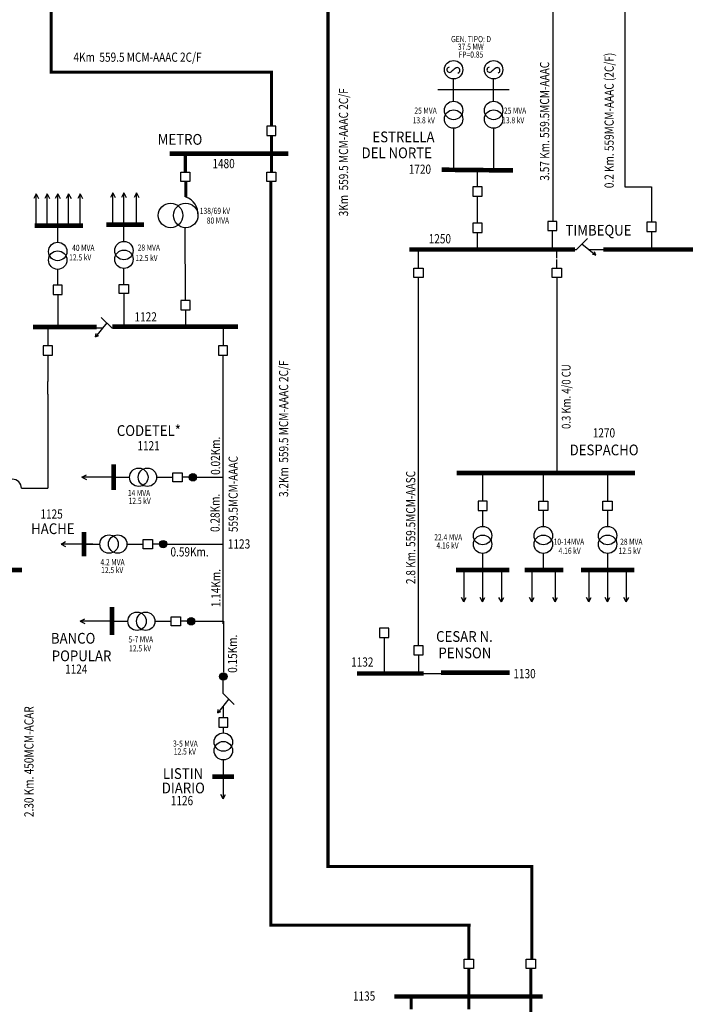
# Model space of a CAD drawing. Extents: x -192 to 241, y -86 to 46.
# Drawn here: x 97 to 130, y -50 to -2 of the extents above; entities that cross this region are included whole.
import ezdxf

# ---------------------------------------------------------------- set-up
doc = ezdxf.new("R2010")
doc.units = 0
doc.header["$LTSCALE"] = 1.2
doc.header["$MEASUREMENT"] = 0
doc.linetypes.add('HIDDEN', pattern=[0.375, 0.25, -0.125])
for name, color, linetype in [('BUS', 5, 'CONTINUOUS'), ('BUS-DISTR-E', 1, 'CONTINUOUS'), ('BUS-DISTR-S-DN', 3, 'CONTINUOUS'), ('GENERADORES', 7, 'CONTINUOUS'), ('MED', 7, 'CONTINUOUS'), ('SIS_TRANS_138_KV', 40, 'CONTINUOUS'), ('SIS_TRANS_69_KV', 5, 'CONTINUOUS'), ('TEXT', 7, 'CONTINUOUS'), ('ZON', 7, 'CONTINUOUS')]:
    doc.layers.add(name, color=color, linetype=linetype)
doc.styles.add('1', font='romand', dxfattribs={"width": 0.9, "height": 0.35})
doc.styles.add('2', font='romans', dxfattribs={"width": 0.8, "height": 0.3})
doc.styles.add('3', font='romans', dxfattribs={"width": 0.8, "height": 0.2})

msp = doc.modelspace()

# ---------------------------------------------------------------- linework, layer by layer
at = {"layer": 'BUS-DISTR-E'}
for p, q in [((119.964, -23.832), (119.964, -25.205)), ((122.928, -23.832), (122.928, -25.205)), ((126.066, -23.832), (126.066, -25.205)), ((119.964, -25.655), (119.964, -26.434)), ((122.928, -25.655), (122.928, -26.434)), ((126.066, -25.655), (126.066, -26.434)), ((119.964, -27.755), (119.964, -28.566)), ((122.928, -27.755), (122.928, -28.566)), ((126.066, -27.755), (126.066, -28.566)), ((119.049, -28.566), (119.049, -30.121)), ((119.964, -28.566), (119.964, -30.121)), ((120.879, -28.566), (120.879, -30.121)), ((122.366, -28.566), (122.366, -30.121)), ((123.513, -28.566), (123.513, -30.121)), ((125.152, -28.566), (125.152, -30.121)), ((126.066, -28.566), (126.066, -30.121)), ((126.981, -28.566), (126.981, -30.121)), ((119.049, -30.121), (118.932, -29.898)), ((119.049, -30.121), (119.166, -29.898)), ((119.964, -30.121), (119.847, -29.898)), ((119.964, -30.121), (120.08, -29.898)), ((120.879, -30.121), (120.762, -29.898)), ((120.879, -30.121), (120.995, -29.898)), ((122.366, -30.121), (122.249, -29.898)), ((122.366, -30.121), (122.482, -29.898)), ((123.513, -30.121), (123.396, -29.898)), ((123.513, -30.121), (123.629, -29.898)), ((125.152, -30.121), (125.035, -29.898)), ((125.152, -30.121), (125.268, -29.898)), ((126.066, -30.121), (125.95, -29.898)), ((126.066, -30.121), (126.183, -29.898)), ((126.981, -30.121), (126.864, -29.898)), ((126.981, -30.121), (127.098, -29.898)), ((100.31, -31.063), (100.532, -30.946)), ((100.31, -31.063), (100.532, -31.179)), ((101.865, -31.065), (100.31, -31.065)), ((101.865, -31.065), (102.643, -31.065)), ((103.964, -31.065), (104.762, -31.065)), ((107.303, -34.589), (107.303, -33.791)), ((107.303, -34.589), (107.834, -35.119)), ((107.568, -34.854), (107.027, -35.537)), ((107.027, -35.537), (107.051, -35.371)), ((107.027, -35.537), (107.181, -35.471)), ((107.303, -35.188), (107.303, -35.779)), ((107.303, -36.229), (107.303, -36.511)), ((107.303, -37.832), (107.303, -38.643)), ((107.3, -38.638), (107.3, -39.735)), ((107.3, -39.735), (107.183, -39.513)), ((107.3, -39.735), (107.416, -39.513))]:
    msp.add_line(p, q, dxfattribs=at)
for points in [[(119.739, -25.655), (120.189, -25.655), (120.189, -25.205), (119.739, -25.205)], [(123.153, -25.655), (122.703, -25.655), (122.703, -25.205), (123.153, -25.205)], [(126.291, -25.655), (125.841, -25.655), (125.841, -25.205), (126.291, -25.205)], [(104.762, -31.29), (104.762, -30.84), (105.212, -30.84), (105.212, -31.29)], [(107.078, -36.229), (107.528, -36.229), (107.528, -35.779), (107.078, -35.779)]]:
    msp.add_lwpolyline(points, close=True, dxfattribs=at)
at = {"layer": 'BUS-DISTR-E', "const_width": 0.225}
for points in [[(118.662, -28.566), (121.266, -28.566)], [(122.015, -28.566), (123.908, -28.566)], [(124.764, -28.566), (127.369, -28.566)], [(101.865, -31.727), (101.865, -30.367)], [(107.822, -38.643), (106.759, -38.643)]]:
    msp.add_lwpolyline(points, dxfattribs=at)
at = {"layer": 'BUS-DISTR-E'}
for centre in [(119.964, -26.884), (119.964, -27.305), (122.928, -26.884), (122.928, -27.305), (126.066, -26.884), (126.066, -27.305), (103.093, -31.065), (103.514, -31.065), (107.303, -36.961), (107.303, -37.382)]:
    msp.add_circle(centre, 0.45, dxfattribs=at)
at = {"layer": 'BUS-DISTR-S-DN'}
for p, q in [((98.168, -10.199), (98.052, -10.421)), ((98.168, -10.199), (98.285, -10.421)), ((98.168, -11.754), (98.168, -10.199)), ((98.703, -10.199), (98.586, -10.421)), ((98.703, -11.754), (98.703, -10.199)), ((98.703, -10.199), (98.819, -10.421)), ((99.215, -10.199), (99.098, -10.421)), ((99.215, -11.754), (99.215, -10.199)), ((99.215, -10.199), (99.332, -10.421)), ((99.749, -10.199), (99.633, -10.421)), ((99.749, -11.754), (99.749, -10.199)), ((99.749, -10.199), (99.866, -10.421)), ((100.315, -10.199), (100.198, -10.421)), ((100.315, -11.754), (100.315, -10.199)), ((100.315, -10.199), (100.432, -10.421)), ((101.907, -10.156), (101.79, -10.378)), ((101.907, -11.711), (101.907, -10.156)), ((101.907, -10.156), (102.023, -10.378)), ((102.441, -10.156), (102.325, -10.378)), ((102.441, -11.711), (102.441, -10.156)), ((102.441, -10.156), (102.558, -10.378)), ((103.065, -10.156), (102.948, -10.378)), ((103.065, -11.711), (103.065, -10.156)), ((103.065, -10.156), (103.181, -10.378)), ((99.216, -12.565), (99.216, -11.754)), ((102.447, -12.522), (102.447, -11.711)), ((99.216, -14.664), (99.216, -13.886)), ((102.447, -14.621), (102.447, -13.843)), ((99.216, -15.114), (99.216, -16.671)), ((102.447, -15.071), (102.447, -16.685)), ((100.393, -24.034), (100.615, -23.917)), ((100.393, -24.034), (100.615, -24.15)), ((101.948, -24.036), (100.393, -24.036)), ((101.948, -24.036), (102.726, -24.036)), ((104.047, -24.036), (104.845, -24.036)), ((104.853, -24.036), (104.845, -24.036)), ((105.639, -24.036), (105.292, -24.036)), ((99.377, -27.295), (99.599, -27.178)), ((99.377, -27.295), (99.599, -27.411)), ((100.932, -27.297), (99.377, -27.297)), ((100.494, -27.297), (101.272, -27.297)), ((102.593, -27.297), (103.391, -27.297)), ((103.399, -27.297), (103.391, -27.297)), ((104.77, -31.065), (104.762, -31.065))]:
    msp.add_line(p, q, dxfattribs=at)
at = {"layer": 'BUS-DISTR-S-DN', "const_width": 0.225}
for points in [[(100.45, -11.754), (98.091, -11.754)], [(101.592, -11.711), (103.429, -11.711)], [(101.948, -24.66), (101.948, -23.406)], [(100.494, -27.89), (100.494, -26.7)]]:
    msp.add_lwpolyline(points, dxfattribs=at)
at = {"layer": 'BUS-DISTR-S-DN'}
for points in [[(99.441, -14.664), (98.991, -14.664), (98.991, -15.114), (99.441, -15.114)], [(102.222, -14.621), (102.672, -14.621), (102.672, -15.071), (102.222, -15.071)], [(104.845, -24.261), (104.845, -23.811), (105.295, -23.811), (105.295, -24.261)], [(103.391, -27.522), (103.391, -27.072), (103.841, -27.072), (103.841, -27.522)]]:
    msp.add_lwpolyline(points, close=True, dxfattribs=at)
for centre in [(99.216, -13.015), (102.447, -12.972), (102.447, -13.393), (99.216, -13.436), (103.176, -24.036), (103.597, -24.036), (101.722, -27.297), (102.143, -27.297)]:
    msp.add_circle(centre, 0.45, dxfattribs=at)
at = {"layer": 'GENERADORES'}
for p, q in [((118.546, -5.132), (118.546, -4.592)), ((120.502, -5.132), (120.502, -4.592)), ((120.648, -5.132), (117.78, -5.132)), ((118.546, -5.681), (118.546, -5.132)), ((121.268, -5.132), (119.735, -5.132)), ((120.502, -5.681), (120.502, -5.132)), ((118.546, -7.002), (118.546, -9.038)), ((120.502, -7.002), (120.502, -9.018))]:
    msp.add_line(p, q, dxfattribs=at)
for centre in [(118.546, -4.142), (120.502, -4.142), (118.546, -6.131), (120.502, -6.131), (118.546, -6.552), (120.502, -6.552)]:
    msp.add_circle(centre, 0.45, dxfattribs=at)
for centre, radius, start, end in [((118.349, -4.143), 0.128, 96.0516, 311.507), ((119.637, -5.484), 1.731, 125.784, 134.0338), ((118.721, -4.175), 0.135, 287.2364, 135.2192), ((120.304, -4.143), 0.128, 96.0516, 311.507), ((121.592, -5.484), 1.731, 125.784, 134.0338), ((120.676, -4.175), 0.135, 287.2364, 135.2192)]:
    msp.add_arc(centre, radius, start, end, dxfattribs=at)
at = {"layer": 'MED'}
for centre, radius in [((105.818, -24.036), 0.18), ((105.818, -24.036), 0.15), ((105.818, -24.036), 0.12), ((105.818, -24.036), 0.09), ((105.818, -24.036), 0.06), ((105.818, -24.036), 0.03), ((104.364, -27.297), 0.18), ((104.364, -27.297), 0.15), ((104.364, -27.297), 0.12), ((104.364, -27.297), 0.09), ((104.364, -27.297), 0.06), ((104.364, -27.297), 0.03), ((105.735, -31.065), 0.18), ((105.735, -31.065), 0.15), ((105.735, -31.065), 0.12), ((105.735, -31.065), 0.09), ((105.735, -31.065), 0.06), ((105.735, -31.065), 0.03), ((107.303, -33.761), 0.18), ((107.303, -33.761), 0.15), ((107.303, -33.761), 0.12), ((107.303, -33.761), 0.09), ((107.303, -33.761), 0.06), ((107.303, -33.761), 0.03)]:
    msp.add_circle(centre, radius, dxfattribs=at)
at = {"layer": 'SIS_TRANS_138_KV'}
for points, const_width in [([(98.891, -4.34), (98.891, -0.089)], 0.15), ([(112.415, -0.394), (112.415, -43.108)], 0.15), ([(98.816, -4.264), (109.731, -4.264)], 0.15), ([(109.655, -4.34), (109.655, -6.891)], 0.15), ([(109.649, -7.351), (109.649, -8.236)], 0.15), ([(110.481, -8.238), (104.681, -8.238)], 0.225), ([(105.448, -9.148), (105.448, -8.264)], 0.15), ([(109.649, -9.148), (109.649, -8.264)], 0.15), ([(105.466, -10.355), (105.466, -9.597)], 0.15), ([(109.623, -45.976), (109.623, -9.586)], 0.15), ([(90.963, -28.556), (97.47, -28.556)], 0.225), ([(112.342, -43.032), (122.442, -43.032)], 0.15), ([(122.367, -47.562), (122.367, -42.956)], 0.15), ([(109.542, -45.898), (119.374, -45.898)], 0.15), ([(119.294, -47.562), (119.294, -45.859)], 0.15), ([(119.292, -48.009), (119.292, -49.381)], 0.15), ([(122.323, -48.009), (122.323, -49.381)], 0.15), ([(122.9, -49.381), (115.652, -49.381)], 0.225), ([(116.479, -50.011), (116.479, -49.366)], 0.15), ([(119.297, -50.011), (119.297, -49.366)], 0.15), ([(122.323, -49.475), (122.323, -50.413)], 0.15)]:
    msp.add_lwpolyline(points, dxfattribs=dict(at, const_width=const_width))
for points in [[(109.874, -6.902), (109.424, -6.902), (109.424, -7.352), (109.874, -7.352)], [(105.673, -9.597), (105.223, -9.597), (105.223, -9.147), (105.673, -9.147)], [(109.874, -9.597), (109.424, -9.597), (109.424, -9.147), (109.874, -9.147)], [(119.067, -47.559), (119.517, -47.559), (119.517, -48.009), (119.067, -48.009)], [(122.098, -47.559), (122.548, -47.559), (122.548, -48.009), (122.098, -48.009)]]:
    msp.add_lwpolyline(points, close=True, dxfattribs=at)
msp.add_circle((105.466, -11.255), 0.6, dxfattribs=at)
msp.add_arc((105.187, -11.192), 0.882, 355.8724, 71.5077, dxfattribs=at)
at = {"layer": 'SIS_TRANS_69_KV'}
for p, q in [((123.394, -0.883), (123.394, -11.547)), ((119.712, -9.865), (119.712, -9.053)), ((119.712, -11.634), (119.712, -10.326)), ((105.458, -15.405), (105.442, -11.849)), ((123.369, -13.004), (123.369, -11.997)), ((119.712, -12.993), (119.712, -12.084)), ((124.552, -12.911), (125.082, -12.38)), ((116.838, -13.828), (116.838, -12.919)), ((123.502, -12.911), (124.552, -12.911)), ((123.586, -13.344), (123.586, -12.919)), ((124.817, -12.645), (125.499, -13.187)), ((125.151, -12.911), (126.302, -12.911)), ((123.586, -13.828), (123.586, -13.404)), ((125.499, -13.187), (125.334, -13.163)), ((125.499, -13.187), (125.434, -13.033)), ((116.838, -20.419), (116.838, -14.278)), ((123.586, -14.278), (123.586, -23.79)), ((105.458, -15.855), (105.458, -16.764)), ((101.344, -16.234), (101.874, -16.764)), ((98.732, -16.705), (98.732, -17.613)), ((101.609, -16.499), (101.068, -17.182)), ((101.121, -16.744), (101.415, -16.744)), ((107.288, -16.705), (107.288, -17.613)), ((101.068, -17.182), (101.091, -17.016)), ((101.068, -17.182), (101.221, -17.116)), ((98.732, -18.092), (98.732, -19.363)), ((107.303, -31.192), (107.303, -18.078)), ((98.732, -19.982), (98.732, -24.564)), ((116.838, -32.276), (116.838, -20.408)), ((105.987, -24.036), (107.314, -24.036)), ((97.446, -24.568), (98.732, -24.568)), ((104.185, -27.297), (103.838, -27.297)), ((104.533, -27.297), (107.303, -27.297)), ((105.556, -31.065), (105.209, -31.065)), ((105.904, -31.065), (107.305, -31.065)), ((107.305, -31.059), (107.305, -33.548)), ((115.159, -31.859), (115.159, -33.615)), ((116.838, -32.706), (116.838, -33.615)), ((116.115, -33.616), (117.166, -33.616)), ((116.903, -33.616), (118.915, -33.616))]:
    msp.add_line(p, q, dxfattribs=at)
at = {"layer": 'SIS_TRANS_69_KV', "ltscale": 1.5}
for p, q in [((126.917, -0.903), (126.917, -9.857)), ((126.917, -9.857), (128.215, -9.857)), ((128.215, -9.857), (128.215, -11.587)), ((128.215, -12.037), (128.215, -12.919)), ((98.732, -19.982), (98.732, -19.363))]:
    msp.add_line(p, q, dxfattribs=at)
at = {"layer": 'SIS_TRANS_69_KV', "const_width": 0.225}
for points in [[(117.961, -9.024), (121.443, -9.058)], [(116.391, -12.919), (124.471, -12.919)], [(125.865, -12.919), (132.393, -12.919)], [(101.121, -16.699), (98.013, -16.694)], [(108.022, -16.685), (101.875, -16.685)], [(118.691, -23.832), (127.41, -23.832)], [(117.081, -33.615), (113.825, -33.615)], [(117.927, -33.577), (121.281, -33.577)]]:
    msp.add_lwpolyline(points, dxfattribs=at)
at = {"layer": 'SIS_TRANS_69_KV'}
for points in [[(119.937, -9.865), (119.487, -9.865), (119.487, -10.315), (119.937, -10.315)], [(119.937, -11.634), (119.487, -11.634), (119.487, -12.084), (119.937, -12.084)], [(123.594, -11.547), (123.144, -11.547), (123.144, -11.997), (123.594, -11.997)], [(128.44, -11.587), (127.99, -11.587), (127.99, -12.037), (128.44, -12.037)], [(117.063, -14.278), (116.613, -14.278), (116.613, -13.828), (117.063, -13.828)], [(123.811, -14.278), (123.361, -14.278), (123.361, -13.828), (123.811, -13.828)], [(105.683, -15.405), (105.233, -15.405), (105.233, -15.855), (105.683, -15.855)], [(98.957, -17.627), (98.507, -17.627), (98.507, -18.077), (98.957, -18.077)], [(107.513, -17.627), (107.063, -17.627), (107.063, -18.077), (107.513, -18.077)], [(115.384, -31.409), (114.934, -31.409), (114.934, -31.859), (115.384, -31.859)], [(117.063, -32.256), (116.613, -32.256), (116.613, -32.706), (117.063, -32.706)]]:
    msp.add_lwpolyline(points, close=True, dxfattribs=at)
msp.add_circle((104.725, -11.255), 0.6, dxfattribs=at)
msp.add_arc((97.004, -24.578), 0.443, 1.3966, 178.6034, dxfattribs=at)

# ---------------------------------------------------------------- texts
at = {"layer": 'BUS', "color": 7, "style": '2', "width": 0.8}
for s, p in [('1480', (106.769, -8.948)), ('1720', (116.356, -9.223)), ('1250', (117.331, -12.618)), ('1122', (102.967, -16.431)), ('1270', (125.344, -22.093)), ('1121', (103.107, -22.722)), ('1125', (98.371, -26.055)), ('1123', (107.525, -27.513)), ('1132', (113.542, -33.279)), ('1124', (99.575, -33.626)), ('1130', (121.466, -33.845)), ('1135', (113.633, -49.583))]:
    msp.add_text(s, height=0.45, dxfattribs=at).set_placement(p)
at = {"layer": 'BUS', "color": 7, "linetype": 'HIDDEN', "style": '2', "width": 0.8}
msp.add_text('1126', height=0.45, dxfattribs=at).set_placement((104.738, -40.041))
at = {"layer": 'TEXT', "width": 0.8}
for s, height, style, p in [('GEN. TIPO: D', 0.3, '3', (118.423, -2.797)), ('37.5 MW', 0.3, '3', (118.757, -3.169)), ('4Km  559.5 MCM-AAAC 2C/F', 0.45, '2', (99.987, -3.755)), ('FP=0.85', 0.3, '3', (118.789, -3.553)), ('25 MVA', 0.3, '3', (116.634, -6.288)), ('25 MVA', 0.3, '3', (121.004, -6.288)), ('13.8 kV', 0.3, '3', (116.55, -6.761)), ('13.8 kV', 0.3, '3', (120.92, -6.761)), ('138/69 kV', 0.3, '3', (106.154, -11.181)), ('80 MVA', 0.3, '3', (106.495, -11.655)), ('40 MVA', 0.3, '3', (99.92, -12.987)), ('28 MVA', 0.3, '3', (103.119, -12.976)), ('12.5 kV', 0.3, '3', (99.776, -13.453)), ('12.5 kV', 0.3, '3', (103.013, -13.479)), ('14 MVA', 0.3, '3', (102.642, -24.956)), ('12.5 kV', 0.3, '3', (102.678, -25.339)), ('22.4 MVA', 0.3, '3', (117.605, -27.115)), ('4.16 kV', 0.3, '3', (117.713, -27.514)), ('10-14MVA', 0.3, '3', (123.432, -27.332)), ('28 MVA', 0.3, '3', (126.68, -27.332)), ('0.59Km.', 0.45, '2', (104.722, -27.902)), ('4.16 kV', 0.3, '3', (123.675, -27.773)), ('12.5 kV', 0.3, '3', (126.603, -27.773)), ('4.2 MVA', 0.3, '3', (101.301, -28.331)), ('12.5 kV', 0.3, '3', (101.337, -28.714)), ('5-7 MVA', 0.3, '3', (102.672, -32.099)), ('12.5 kV', 0.3, '3', (102.702, -32.538)), ('3-5 MVA', 0.3, '3', (104.849, -37.185)), ('12.5 kV', 0.3, '3', (104.885, -37.568))]:
    msp.add_text(s, height=height, dxfattribs=dict(at, style=style)).set_placement(p)
at = {"layer": 'TEXT', "style": '2', "width": 0.8}
for s, height, p in [('0.2 Km. 559MCM-AAAC (2C/F)', 0.45, (126.367, -9.924)), ('3.57 Km. 559.5MCM-AAAC', 0.45, (123.215, -9.556)), ('3Km  559.5 MCM-AAAC 2C/F', 0.45, (113.396, -11.299)), ('3.2Km  559.5 MCM-AAAC 2C/F', 0.45, (110.471, -24.997)), ('0.3 Km. 4/0 CU', 0.4275, (124.26, -21.678)), ('0.02Km.', 0.45, (107.145, -23.918)), ('559.5MCM-AAAC', 0.45, (108.008, -26.714)), ('2.8 Km. 559.5MCM-AASC', 0.45, (116.677, -29.248)), ('0.28Km.', 0.45, (107.125, -26.705)), ('1.14Km.', 0.45, (107.164, -30.375)), ('0.15Km.', 0.45, (107.976, -33.582)), ('2.30 Km. 450MCM-ACAR', 0.45, (98.034, -40.62))]:
    msp.add_text(s, height=height, rotation=90, dxfattribs=at).set_placement(p)
at = {"layer": 'ZON', "style": '1', "width": 0.9}
for s, p in [('ESTRELLA', (114.584, -7.683)), ('METRO', (104.1, -7.805)), ('DEL NORTE', (114.052, -8.463)), ('TIMBEQUE', (124.01, -12.24)), ('CODETEL*', (102.103, -22.019)), ('DESPACHO', (124.214, -22.964)), ('HACHE', (97.918, -26.809)), ('BANCO ', (98.883, -32.157)), ('CESAR N.', (117.694, -32.069)), ('POPULAR', (98.925, -33.015)), ('PENSON', (117.807, -32.873))]:
    msp.add_text(s, height=0.525, dxfattribs=at).set_placement(p)
at = {"layer": 'ZON', "linetype": 'HIDDEN', "style": '1', "width": 0.9}
for s, p in [('LISTIN', (104.351, -38.76)), ('DIARIO', (104.3, -39.464))]:
    msp.add_text(s, height=0.525, dxfattribs=at).set_placement(p)

doc.saveas('drawing.dxf')
